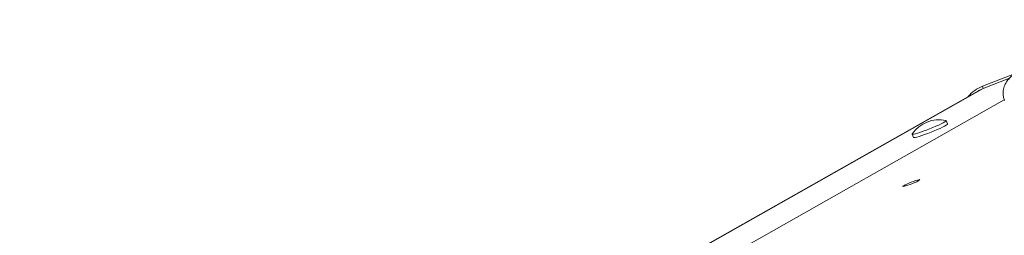
# Model space of a CAD drawing. Units: millimetres. Extents: x -7609 to 9250, y -6840 to 2088.
# Drawn here: x -5001 to -4462, y 726 to 845 of the extents above; entities that cross this region are included whole.
import ezdxf

# ---------------------------------------------------------------- set-up
doc = ezdxf.new("R2010")
doc.units = ezdxf.units.MM

msp = doc.modelspace()

# ---------------------------------------------------------------- linework, layer by layer
at = {"color": 7, "linetype": 'Continuous', "lineweight": 15}
for p, q in [((-4456.08, 814.97), (-4473.7, 808.1)), ((-4473.38, 806.88), (-4458.82, 812.56)), ((-4475.91, 805.68), (-5000.75, 508.78)), ((-4475.81, 805.57), (-4473.38, 806.88)), ((-4473.7, 808.1), (-4473.38, 806.88)), ((-4461.73, 800.61), (-4961.45, 517.92)), ((-4492.81, 787.48), (-4493.55, 789.33)), ((-4492.81, 787.43), (-4492.81, 787.48)), ((-4512.14, 781.97), (-4511.41, 780.12))]:
    msp.add_line(p, q, dxfattribs=at)
at = {"color": 8, "linetype": 'Continuous', "lineweight": 15}
msp.add_line((-4473.38, 806.88), (-5000.12, 508.91), dxfattribs=at)
at = {"color": 7, "linetype": 'Continuous', "lineweight": 15, "flags": 128}
for points in [[(-4473.38, 806.88), (-4475.65, 805.82), (-4475.91, 805.68)], [(-4512.1, 782.12), (-4512.12, 781.94), (-4511.82, 781.87), (-4511.2, 781.95), (-4510.27, 782.15), (-4509.07, 782.48), (-4507.65, 782.93), (-4506.06, 783.48), (-4504.35, 784.1), (-4502.59, 784.78), (-4500.83, 785.49), (-4499.15, 786.21), (-4497.6, 786.9), (-4496.24, 787.56), (-4495.12, 788.14), (-4494.28, 788.63), (-4493.74, 789.02), (-4493.54, 789.28), (-4493.54, 789.28)], [(-4511.41, 780.12), (-4511.39, 780.09), (-4511.09, 780.02), (-4510.46, 780.09), (-4509.54, 780.3), (-4508.34, 780.63), (-4506.92, 781.08), (-4505.33, 781.62), (-4503.62, 782.25), (-4501.85, 782.93), (-4500.1, 783.64), (-4498.41, 784.35), (-4496.86, 785.05), (-4495.51, 785.7), (-4494.38, 786.29), (-4493.54, 786.78), (-4493.01, 787.17), (-4492.81, 787.43)], [(-4493.54, 789.28), (-4493.67, 789.41), (-4493.68, 789.41)], [(-4510.26, 756.44), (-4509.27, 756.75), (-4508.53, 756.93), (-4508.1, 756.97), (-4508.01, 756.88), (-4508.26, 756.65), (-4508.83, 756.3), (-4509.69, 755.87), (-4510.77, 755.38), (-4511.99, 754.86), (-4513.25, 754.37), (-4514.48, 753.92), (-4515.56, 753.56), (-4516.43, 753.32), (-4517.02, 753.2), (-4517.29, 753.23), (-4517.21, 753.39), (-4516.79, 753.68), (-4516.07, 754.08), (-4515.09, 754.54), (-4513.93, 755.05), (-4512.68, 755.56), (-4511.42, 756.04), (-4510.26, 756.44)]]:
    msp.add_lwpolyline(points, dxfattribs=at)
at = {"color": 7, "linetype": 'Continuous', "lineweight": 15}
for centre, radius, start, end in [((-4466.87, 790.4), 18.97, 111.0824, 140.1779), ((-4497.28, 771.61), 18.17, 78.5656, 144.6395)]:
    msp.add_arc(centre, radius, start, end, dxfattribs=at)
msp.add_open_spline([(-4394.56, 844.57), (-4395.34, 844.26), (-4397.59, 843.36), (-4401.31, 841.85), (-4405.68, 840.05), (-4409.98, 838.24), (-4414.2, 836.43), (-4418.31, 834.63), (-4422.31, 832.85), (-4426.18, 831.1), (-4429.9, 829.37), (-4433.46, 827.68), (-4436.84, 826.04), (-4440.03, 824.44), (-4443.03, 822.89), (-4445.82, 821.39), (-4448.41, 819.95), (-4450.81, 818.55), (-4453.02, 817.17), (-4455.09, 815.76), (-4456.82, 814.45), (-4458.2, 813.22), (-4459.24, 812.15), (-4460.09, 811.1), (-4460.85, 809.96), (-4461.49, 808.69), (-4462.01, 807.28), (-4462.33, 805.72), (-4462.44, 804.06), (-4462.24, 802.31), (-4461.96, 801.05), (-4461.65, 800.42), (-4461.63, 800.37)], degree=3, knots=[0, 0, 0, 0, 0.0215308, 0.0624616, 0.1034054, 0.1443637, 0.1853451, 0.2263586, 0.2674152, 0.3085283, 0.3497146, 0.390997, 0.4324055, 0.473982, 0.5157868, 0.5579112, 0.6004979, 0.6437847, 0.6882039, 0.734631, 0.785164, 0.8210878, 0.8475003, 0.870346, 0.8905109, 0.9090964, 0.9268982, 0.9443818, 0.961752, 0.9790809, 0.998234, 1, 1, 1, 1], dxfattribs=at)

doc.saveas('drawing.dxf')
